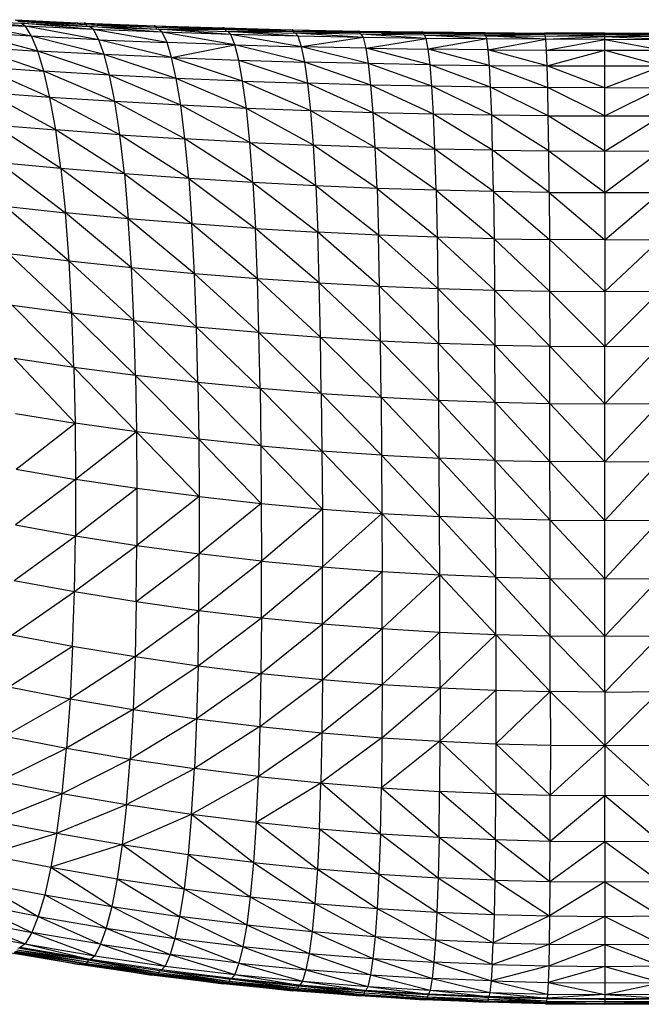
# Model space of a CAD drawing. Units: inches. Extents: x 0 to 204, y 0 to 264.
# Drawn here: x 31 to 36, y 116 to 124 of the extents above; entities that cross this region are included whole.
import ezdxf

# ---------------------------------------------------------------- set-up
doc = ezdxf.new("R2010")
doc.units = ezdxf.units.IN
doc.header["$MEASUREMENT"] = 0
doc.layers.get('0').update_dxf_attribs({"color": 10})

# ---------------------------------------------------------------- blocks, each defined once
blk = doc.blocks.new('CIAO-6U-FR')
for p, q in [((-4.9887, 34.5867), (-4.4826, 34.5589)), ((-4.4468, 34.5363), (-4.9887, 34.5867)), ((-4.4002, 34.4592), (-4.9495, 34.5645)), ((-4.9495, 34.5645), (-4.4468, 34.5363)), ((-4.5255, 34.586), (-3.9967, 34.5613)), ((-4.5157, 34.5839), (-3.9803, 34.5504)), ((-4.5157, 34.5839), (-3.9878, 34.5593)), ((-4.5074, 34.5749), (-3.9753, 34.5358)), ((-4.5074, 34.5749), (-3.9803, 34.5504)), ((-4.4826, 34.5589), (-3.958, 34.5345)), ((-3.9258, 34.5113), (-4.4826, 34.5589)), ((-4.4468, 34.5363), (-4.4826, 34.5589)), ((-3.8844, 34.4332), (-4.4468, 34.5363)), ((-3.9258, 34.5113), (-4.4468, 34.5363)), ((-4.4002, 34.4592), (-4.4468, 34.5363)), ((-3.9967, 34.5613), (-3.4597, 34.5403)), ((-3.9878, 34.5593), (-3.9967, 34.5613)), ((-3.9803, 34.5504), (-3.9878, 34.5593)), ((-3.9878, 34.5593), (-3.4452, 34.5296)), ((-3.9878, 34.5593), (-3.4519, 34.5385)), ((-3.9753, 34.5358), (-3.9803, 34.5504)), ((-3.9803, 34.5504), (-3.4407, 34.5152)), ((-3.9803, 34.5504), (-3.4452, 34.5296)), ((-3.958, 34.5345), (-3.4255, 34.5138)), ((-3.397, 34.4903), (-3.958, 34.5345)), ((-3.9258, 34.5113), (-3.958, 34.5345)), ((-3.4597, 34.5403), (-2.9247, 34.5232)), ((-3.4519, 34.5385), (-3.4597, 34.5403)), ((-3.4452, 34.5296), (-3.4519, 34.5385)), ((-3.4519, 34.5385), (-2.912, 34.5128)), ((-3.4519, 34.5385), (-2.9179, 34.5215)), ((-3.4407, 34.5152), (-3.4452, 34.5296)), ((-3.4452, 34.5296), (-2.912, 34.5128)), ((-2.9247, 34.5232), (-2.9316, 34.5233)), ((-2.9316, 34.522), (-2.9179, 34.5215)), ((-2.9247, 34.5232), (-2.3997, 34.5099)), ((-2.9179, 34.5215), (-2.9247, 34.5232)), ((-2.912, 34.5128), (-2.9179, 34.5215)), ((-2.9179, 34.5215), (-2.389, 34.4997)), ((-2.9179, 34.5215), (-2.394, 34.5083)), ((-4.3538, 34.3465), (-4.8979, 34.4884)), ((-4.4002, 34.4592), (-4.8979, 34.4884)), ((-3.8434, 34.3191), (-4.4002, 34.4592)), ((-3.8844, 34.4332), (-4.4002, 34.4592)), ((-4.3538, 34.3465), (-4.4002, 34.4592)), ((-3.8844, 34.4332), (-3.9258, 34.5113)), ((-3.3609, 34.4112), (-3.9258, 34.5113)), ((-3.397, 34.4903), (-3.9258, 34.5113)), ((-3.4255, 34.5151), (-2.912, 34.5128)), ((-3.4255, 34.5138), (-2.895, 34.4971)), ((-2.8704, 34.4732), (-3.4255, 34.5138)), ((-3.397, 34.4903), (-3.4255, 34.5138)), ((-2.8396, 34.3932), (-3.397, 34.4903)), ((-2.8704, 34.4732), (-3.397, 34.4903)), ((-3.3609, 34.4112), (-3.397, 34.4903)), ((-2.9081, 34.4984), (-2.912, 34.5128)), ((-2.912, 34.5128), (-2.389, 34.4997)), ((-2.895, 34.4984), (-2.389, 34.4997)), ((-2.895, 34.4971), (-2.3746, 34.4842)), ((-2.354, 34.46), (-2.895, 34.4971)), ((-2.8704, 34.4732), (-2.895, 34.4971)), ((-2.8396, 34.3932), (-2.8704, 34.4732)), ((-2.3285, 34.3792), (-2.8704, 34.4732)), ((-2.354, 34.46), (-2.8704, 34.4732)), ((-2.3997, 34.5099), (-1.8903, 34.4998)), ((-2.394, 34.5083), (-2.3997, 34.5099)), ((-2.389, 34.4997), (-2.394, 34.5083)), ((-2.394, 34.5083), (-1.8816, 34.4899)), ((-2.394, 34.5083), (-1.8856, 34.4984)), ((-2.3856, 34.4854), (-2.389, 34.4997)), ((-2.389, 34.4997), (-1.8816, 34.4899)), ((-2.3746, 34.4855), (-1.8816, 34.4899)), ((-1.87, 34.4746), (-2.3746, 34.4842)), ((-1.8533, 34.4503), (-2.3746, 34.4842)), ((-2.354, 34.46), (-2.3746, 34.4842)), ((-1.8533, 34.4503), (-2.354, 34.46)), ((-2.3285, 34.3792), (-2.354, 34.46)), ((-1.8533, 34.4503), (-2.3285, 34.3792)), ((-1.8903, 34.4998), (-1.3986, 34.4926)), ((-1.8856, 34.4984), (-1.8903, 34.4998)), ((-1.8816, 34.4899), (-1.8856, 34.4984)), ((-1.8856, 34.4984), (-1.3921, 34.4829)), ((-1.8856, 34.4984), (-1.3951, 34.4913)), ((-1.8788, 34.4757), (-1.8816, 34.4899)), ((-1.8816, 34.4899), (-1.3921, 34.4829)), ((-1.87, 34.4758), (-1.3921, 34.4829)), ((-1.3833, 34.4678), (-1.87, 34.4746)), ((-1.3707, 34.4434), (-1.87, 34.4746)), ((-1.8533, 34.4503), (-1.87, 34.4746)), ((-1.8331, 34.3688), (-1.8533, 34.4503)), ((-1.3707, 34.4434), (-1.8533, 34.4503)), ((-1.3986, 34.4926), (-0.9238, 34.4875)), ((-1.3951, 34.4913), (-1.3986, 34.4926)), ((-1.3921, 34.4829), (-1.3951, 34.4913)), ((-1.3951, 34.4913), (-0.9194, 34.4781)), ((-1.3951, 34.4913), (-0.9215, 34.4864)), ((-1.3899, 34.4688), (-1.3921, 34.4829)), ((-1.3921, 34.4829), (-0.9194, 34.4781)), ((-1.3833, 34.4689), (-0.9194, 34.4781)), ((-1.3833, 34.4678), (-0.9135, 34.4632)), ((-0.905, 34.4389), (-1.3833, 34.4678)), ((-1.3707, 34.4434), (-1.3833, 34.4678)), ((-0.9238, 34.4875), (-0.4619, 34.4843)), ((-0.9215, 34.4864), (-0.9238, 34.4875)), ((-0.9194, 34.4781), (-0.9215, 34.4864)), ((-0.9215, 34.4864), (-0.4597, 34.4751)), ((-0.9215, 34.4864), (-0.4607, 34.4832)), ((-0.918, 34.4641), (-0.9194, 34.4781)), ((-0.9194, 34.4781), (-0.4597, 34.4751)), ((-0.9135, 34.4642), (-0.4597, 34.4751)), ((-0.9135, 34.4632), (-0.4567, 34.4603)), ((-0.4524, 34.4361), (-0.9135, 34.4632)), ((-0.905, 34.4389), (-0.9135, 34.4632)), ((0, 34.4827), (-0.4619, 34.4843)), ((-0.4607, 34.4832), (-0.4619, 34.4843)), ((0, 34.4736), (-0.4607, 34.4832)), ((-0.4597, 34.4751), (-0.4607, 34.4832)), ((-0.4607, 34.4832), (0, 34.4817)), ((-0.459, 34.4611), (-0.4597, 34.4751)), ((0, 34.4736), (-0.4597, 34.4751)), ((-0.4567, 34.4612), (0, 34.4736)), ((0, 34.459), (-0.4567, 34.4603)), ((-0.4524, 34.4361), (-0.4567, 34.4603)), ((-0.4524, 34.4361), (0, 34.459)), ((0, 34.4827), (0.4619, 34.4843)), ((0, 34.4736), (0.4607, 34.4832)), ((0, 34.4817), (0.4607, 34.4832)), ((0, 34.4817), (0, 34.4827)), ((0, 34.4736), (0, 34.4817)), ((0, 34.4736), (0.4597, 34.4751)), ((0, 34.4597), (0, 34.4736)), ((0, 34.4736), (0.4567, 34.4612)), ((0, 34.459), (0.4567, 34.4603)), ((0, 34.435), (0, 34.459)), ((0, 34.459), (0.4524, 34.4361)), ((-4.8464, 34.3773), (-4.3068, 34.1921)), ((-4.8464, 34.3773), (-4.3538, 34.3465)), ((-3.3256, 34.2955), (-3.8844, 34.4332)), ((-3.8434, 34.3191), (-3.8844, 34.4332)), ((-3.8844, 34.4332), (-3.3609, 34.4112)), ((-3.3256, 34.2955), (-3.3609, 34.4112)), ((-2.8396, 34.3932), (-3.3609, 34.4112)), ((-3.3256, 34.2955), (-2.8396, 34.3932)), ((-2.8099, 34.2762), (-2.8396, 34.3932)), ((-2.3042, 34.2609), (-2.8396, 34.3932)), ((-2.8396, 34.3932), (-2.3285, 34.3792)), ((-1.8139, 34.2494), (-2.3285, 34.3792)), ((-1.8331, 34.3688), (-2.3285, 34.3792)), ((-2.3042, 34.2609), (-2.3285, 34.3792)), ((-1.8331, 34.3688), (-1.3707, 34.4434)), ((-0.905, 34.4389), (-1.3707, 34.4434)), ((-1.3555, 34.3614), (-1.3707, 34.4434)), ((-0.905, 34.4389), (-1.3555, 34.3614)), ((-0.8949, 34.3566), (-0.905, 34.4389)), ((-0.4524, 34.4361), (-0.905, 34.4389)), ((-0.8949, 34.3566), (-0.4524, 34.4361)), ((-0.4473, 34.3538), (-0.4524, 34.4361)), ((0, 34.435), (-0.4524, 34.4361)), ((-0.4473, 34.3538), (0, 34.435)), ((0, 34.435), (0.4524, 34.4361)), ((0, 34.3527), (0, 34.435)), ((0, 34.435), (0.4473, 34.3538)), ((-3.8023, 34.1624), (-4.3538, 34.3465)), ((-3.8434, 34.3191), (-4.3538, 34.3465)), ((-4.3068, 34.1921), (-4.3538, 34.3465)), ((-3.2904, 34.1368), (-3.8434, 34.3191)), ((-3.3256, 34.2955), (-3.8434, 34.3191)), ((-3.8023, 34.1624), (-3.8434, 34.3191)), ((-2.7805, 34.1155), (-3.3256, 34.2955)), ((-3.2904, 34.1368), (-3.3256, 34.2955)), ((-3.3256, 34.2955), (-2.8099, 34.2762)), ((-1.3413, 34.2412), (-1.8331, 34.3688)), ((-1.8139, 34.2494), (-1.8331, 34.3688)), ((-1.8331, 34.3688), (-1.3555, 34.3614)), ((-1.3413, 34.2412), (-1.3555, 34.3614)), ((-0.8855, 34.2357), (-1.3555, 34.3614)), ((-0.8949, 34.3566), (-1.3555, 34.3614)), ((-0.8855, 34.2357), (-0.8949, 34.3566)), ((-0.4425, 34.2326), (-0.8949, 34.3566)), ((-0.8949, 34.3566), (-0.4473, 34.3538)), ((-0.4425, 34.2326), (-0.4473, 34.3538)), ((-0.4473, 34.3538), (0, 34.3527)), ((-0.4425, 34.2326), (0, 34.3527)), ((0, 34.3527), (0.4473, 34.3538)), ((0, 34.2316), (0, 34.3527)), ((0, 34.3527), (0.4425, 34.2326)), ((-4.2602, 33.9908), (-4.794, 34.2252)), ((-4.794, 34.2252), (-4.3068, 34.1921)), ((-2.7805, 34.1155), (-2.8099, 34.2762)), ((-2.8099, 34.2762), (-2.2804, 34.0985)), ((-2.8099, 34.2762), (-2.3042, 34.2609)), ((-1.7954, 34.0855), (-2.3042, 34.2609)), ((-1.8139, 34.2494), (-2.3042, 34.2609)), ((-2.2804, 34.0985), (-2.3042, 34.2609)), ((-1.3278, 34.076), (-1.8139, 34.2494)), ((-1.3413, 34.2412), (-1.8139, 34.2494)), ((-1.7954, 34.0855), (-1.8139, 34.2494)), ((-0.8766, 34.0698), (-1.3413, 34.2412)), ((-1.3278, 34.076), (-1.3413, 34.2412)), ((-1.3413, 34.2412), (-0.8855, 34.2357)), ((-0.8766, 34.0698), (-0.8855, 34.2357)), ((-0.8855, 34.2357), (-0.438, 34.0662)), ((-0.8855, 34.2357), (-0.4425, 34.2326)), ((0, 34.0651), (-0.4425, 34.2326)), ((-0.438, 34.0662), (-0.4425, 34.2326)), ((-0.4425, 34.2326), (0, 34.2316)), ((0, 34.0651), (0.4425, 34.2326)), ((0, 34.2316), (0.4425, 34.2326)), ((0, 34.0651), (0, 34.2316)), ((-3.7617, 33.9582), (-4.3068, 34.1921)), ((-4.2602, 33.9908), (-4.3068, 34.1921)), ((-3.8023, 34.1624), (-4.3068, 34.1921)), ((-3.2559, 33.9299), (-3.8023, 34.1624)), ((-3.7617, 33.9582), (-3.8023, 34.1624)), ((-3.2904, 34.1368), (-3.8023, 34.1624)), ((-2.752, 33.906), (-3.2904, 34.1368)), ((-3.2559, 33.9299), (-3.2904, 34.1368)), ((-2.7805, 34.1155), (-3.2904, 34.1368)), ((-2.2577, 33.8867), (-2.7805, 34.1155)), ((-2.752, 33.906), (-2.7805, 34.1155)), ((-2.7805, 34.1155), (-2.2804, 34.0985)), ((-1.778, 33.8718), (-2.2804, 34.0985)), ((-2.2577, 33.8867), (-2.2804, 34.0985)), ((-1.7954, 34.0855), (-2.2804, 34.0985)), ((-1.3152, 33.8609), (-1.7954, 34.0855)), ((-1.778, 33.8718), (-1.7954, 34.0855)), ((-1.3278, 34.076), (-1.7954, 34.0855)), ((-0.8684, 33.8535), (-1.3278, 34.076)), ((-1.3152, 33.8609), (-1.3278, 34.076)), ((-0.8766, 34.0698), (-1.3278, 34.076)), ((-0.434, 33.8493), (-0.8766, 34.0698)), ((-0.8684, 33.8535), (-0.8766, 34.0698)), ((-0.8766, 34.0698), (-0.438, 34.0662)), ((-4.2157, 33.7409), (-4.7419, 34.027)), ((-4.2602, 33.9908), (-4.7419, 34.027)), ((-0.434, 33.8493), (-0.438, 34.0662)), ((0, 33.8481), (-0.438, 34.0662)), ((0, 34.0651), (-0.438, 34.0662)), ((0, 33.8481), (0.438, 34.0662)), ((0, 34.0651), (0.438, 34.0662)), ((0, 33.8481), (0, 34.0651)), ((-3.7231, 33.7046), (-4.2602, 33.9908)), ((-3.7617, 33.9582), (-4.2602, 33.9908)), ((-4.2157, 33.7409), (-4.2602, 33.9908)), ((-3.7231, 33.7046), (-3.7617, 33.9582)), ((-3.2235, 33.6728), (-3.7617, 33.9582)), ((-3.2559, 33.9299), (-3.7617, 33.9582)), ((-2.7256, 33.6458), (-3.2559, 33.9299)), ((-2.752, 33.906), (-3.2559, 33.9299)), ((-3.2235, 33.6728), (-3.2559, 33.9299)), ((-2.7256, 33.6458), (-2.752, 33.906)), ((-2.2368, 33.6239), (-2.752, 33.906)), ((-2.2577, 33.8867), (-2.752, 33.906)), ((-1.7622, 33.6066), (-2.2577, 33.8867)), ((-1.778, 33.8718), (-2.2577, 33.8867)), ((-2.2368, 33.6239), (-2.2577, 33.8867)), ((-1.7622, 33.6066), (-1.778, 33.8718)), ((-1.3039, 33.5939), (-1.778, 33.8718)), ((-1.3152, 33.8609), (-1.778, 33.8718)), ((-0.8612, 33.5853), (-1.3152, 33.8609)), ((-0.8684, 33.8535), (-1.3152, 33.8609)), ((-1.3039, 33.5939), (-1.3152, 33.8609)), ((-0.8612, 33.5853), (-0.8684, 33.8535)), ((-0.4305, 33.5803), (-0.8684, 33.8535)), ((-0.434, 33.8493), (-0.8684, 33.8535)), ((-0.4305, 33.5803), (-0.434, 33.8493)), ((0, 33.5789), (-0.434, 33.8493)), ((-0.434, 33.8493), (0, 33.8481)), ((0, 33.5789), (0.434, 33.8493)), ((0, 33.8481), (0.434, 33.8493)), ((0, 33.5789), (0, 33.8481)), ((-4.1753, 33.4441), (-4.6919, 33.7811)), ((-4.6919, 33.7811), (-4.2157, 33.7409)), ((-3.6884, 33.4033), (-4.2157, 33.7409)), ((-3.7231, 33.7046), (-4.2157, 33.7409)), ((-4.1753, 33.4441), (-4.2157, 33.7409)), ((-3.1945, 33.3675), (-3.7231, 33.7046)), ((-3.6884, 33.4033), (-3.7231, 33.7046)), ((-3.7231, 33.7046), (-3.2235, 33.6728)), ((-2.7022, 33.337), (-3.2235, 33.6728)), ((-2.7256, 33.6458), (-3.2235, 33.6728)), ((-3.1945, 33.3675), (-3.2235, 33.6728)), ((-2.2186, 33.312), (-2.7256, 33.6458)), ((-2.7022, 33.337), (-2.7256, 33.6458)), ((-2.7256, 33.6458), (-2.2368, 33.6239)), ((-1.7486, 33.2923), (-2.2368, 33.6239)), ((-1.7622, 33.6066), (-2.2368, 33.6239)), ((-2.2186, 33.312), (-2.2368, 33.6239)), ((-1.2944, 33.2776), (-1.7622, 33.6066)), ((-1.7486, 33.2923), (-1.7622, 33.6066)), ((-1.7622, 33.6066), (-1.3039, 33.5939)), ((-0.8553, 33.2675), (-1.3039, 33.5939)), ((-0.8612, 33.5853), (-1.3039, 33.5939)), ((-1.2944, 33.2776), (-1.3039, 33.5939)), ((-0.4278, 33.2618), (-0.8612, 33.5853)), ((-0.8553, 33.2675), (-0.8612, 33.5853)), ((-0.8612, 33.5853), (-0.4305, 33.5803)), ((-0.4278, 33.2618), (-0.4305, 33.5803)), ((-0.4305, 33.5803), (0, 33.2601)), ((-0.4305, 33.5803), (0, 33.5789)), ((0, 33.2601), (0.4305, 33.5803)), ((0, 33.5789), (0.4305, 33.5803)), ((0, 33.2601), (0, 33.5789)), ((-4.1753, 33.4441), (-4.6462, 33.4891)), ((-4.6462, 33.4891), (-4.1404, 33.1056)), ((-3.6884, 33.4033), (-4.1753, 33.4441)), ((-3.6586, 33.0598), (-4.1753, 33.4441)), ((-4.1753, 33.4441), (-4.1404, 33.1056)), ((-3.1945, 33.3675), (-3.6884, 33.4033)), ((-3.6884, 33.4033), (-3.1699, 33.0196)), ((-3.6884, 33.4033), (-3.6586, 33.0598)), ((-2.7022, 33.337), (-3.1945, 33.3675)), ((-3.1945, 33.3675), (-2.6827, 32.9852)), ((-3.1945, 33.3675), (-3.1699, 33.0196)), ((-2.2186, 33.312), (-2.7022, 33.337)), ((-2.7022, 33.337), (-2.6827, 32.9852)), ((-2.7022, 33.337), (-2.2037, 32.957)), ((-1.7486, 33.2923), (-2.2186, 33.312)), ((-1.7377, 32.9347), (-2.2186, 33.312)), ((-2.2186, 33.312), (-2.2037, 32.957)), ((-1.2944, 33.2776), (-1.7486, 33.2923)), ((-1.7486, 33.2923), (-1.2869, 32.918)), ((-1.7486, 33.2923), (-1.7377, 32.9347)), ((-0.8553, 33.2675), (-1.2944, 33.2776)), ((-1.2944, 33.2776), (-0.8507, 32.9065)), ((-1.2944, 33.2776), (-1.2869, 32.918)), ((-0.4278, 33.2618), (-0.8553, 33.2675)), ((-0.8553, 33.2675), (-0.8507, 32.9065)), ((-0.8553, 33.2675), (-0.4257, 32.8999)), ((-0.4278, 33.2618), (0, 33.2601)), ((-0.4278, 33.2618), (0, 32.8979)), ((-0.4278, 33.2618), (-0.4257, 32.8999)), ((0, 33.2601), (0.4278, 33.2618)), ((0, 32.8979), (0.4278, 33.2618)), ((0, 33.2601), (0, 32.8979)), ((-4.1121, 32.7329), (-4.6067, 33.156)), ((-4.6067, 33.156), (-4.1404, 33.1056)), ((-3.6345, 32.6819), (-4.1404, 33.1056)), ((-4.1121, 32.7329), (-4.1404, 33.1056)), ((-3.6586, 33.0598), (-4.1404, 33.1056)), ((-3.1502, 32.637), (-3.6586, 33.0598)), ((-3.6345, 32.6819), (-3.6586, 33.0598)), ((-3.1699, 33.0196), (-3.6586, 33.0598)), ((-2.6671, 32.5987), (-3.1699, 33.0196)), ((-3.1502, 32.637), (-3.1699, 33.0196)), ((-2.6827, 32.9852), (-3.1699, 33.0196)), ((-2.1919, 32.5671), (-2.6827, 32.9852)), ((-2.6671, 32.5987), (-2.6827, 32.9852)), ((-2.6827, 32.9852), (-2.2037, 32.957)), ((-2.1919, 32.5671), (-2.2037, 32.957)), ((-1.7292, 32.5422), (-2.2037, 32.957)), ((-1.7377, 32.9347), (-2.2037, 32.957)), ((-1.7292, 32.5422), (-1.7377, 32.9347)), ((-1.2869, 32.918), (-1.7377, 32.9347)), ((-1.7377, 32.9347), (-1.2812, 32.5235)), ((-0.8507, 32.9065), (-1.2869, 32.918)), ((-1.2869, 32.918), (-1.2812, 32.5235)), ((-1.2869, 32.918), (-0.8473, 32.5107)), ((-0.8507, 32.9065), (-0.8473, 32.5107)), ((-0.8507, 32.9065), (-0.4257, 32.8999)), ((-0.8507, 32.9065), (-0.4243, 32.5033)), ((0, 32.8979), (-0.4257, 32.8999)), ((-0.4257, 32.8999), (-0.4243, 32.5033)), ((-0.4257, 32.8999), (0, 32.5011)), ((0, 32.8979), (0.4257, 32.8999)), ((0, 32.5011), (0.4257, 32.8999)), ((0, 32.8979), (0, 32.5011)), ((-4.0906, 32.3346), (-4.5745, 32.7892)), ((-4.1121, 32.7329), (-4.5745, 32.7892)), ((-3.6163, 32.2782), (-4.1121, 32.7329)), ((-3.6345, 32.6819), (-4.1121, 32.7329)), ((-4.0906, 32.3346), (-4.1121, 32.7329)), ((-3.6163, 32.2782), (-3.6345, 32.6819)), ((-3.1353, 32.2286), (-3.6345, 32.6819)), ((-3.1502, 32.637), (-3.6345, 32.6819)), ((-2.6554, 32.1864), (-3.1502, 32.637)), ((-2.6671, 32.5987), (-3.1502, 32.637)), ((-3.1353, 32.2286), (-3.1502, 32.637)), ((-2.6554, 32.1864), (-2.6671, 32.5987)), ((-2.1831, 32.1516), (-2.6671, 32.5987)), ((-2.1919, 32.5671), (-2.6671, 32.5987)), ((-2.1831, 32.1516), (-2.1919, 32.5671)), ((-1.7229, 32.1242), (-2.1919, 32.5671)), ((-2.1919, 32.5671), (-1.7292, 32.5422)), ((-1.7229, 32.1242), (-1.7292, 32.5422)), ((-1.7292, 32.5422), (-1.2812, 32.5235)), ((-1.7292, 32.5422), (-1.277, 32.1037)), ((-1.2812, 32.5235), (-0.8473, 32.5107)), ((-1.2812, 32.5235), (-0.8448, 32.0896)), ((-1.2812, 32.5235), (-1.277, 32.1037)), ((-0.8473, 32.5107), (-0.4243, 32.5033)), ((-0.8473, 32.5107), (-0.8448, 32.0896)), ((-0.8473, 32.5107), (-0.4233, 32.0815)), ((-0.4243, 32.5033), (0, 32.5011)), ((-0.4243, 32.5033), (-0.4233, 32.0815)), ((-0.4243, 32.5033), (0, 32.0791)), ((0, 32.5011), (0.4243, 32.5033)), ((0, 32.0791), (0.4243, 32.5033)), ((0, 32.5011), (0, 32.0791)), ((-4.0756, 31.9186), (-4.5501, 32.3969)), ((-4.5501, 32.3969), (-4.0906, 32.3346)), ((-3.6034, 31.857), (-4.0906, 32.3346)), ((-3.6163, 32.2782), (-4.0906, 32.3346)), ((-4.0756, 31.9186), (-4.0906, 32.3346)), ((-3.1247, 31.8029), (-3.6163, 32.2782)), ((-3.6034, 31.857), (-3.6163, 32.2782)), ((-3.6163, 32.2782), (-3.1353, 32.2286)), ((-2.6469, 31.757), (-3.1353, 32.2286)), ((-2.6554, 32.1864), (-3.1353, 32.2286)), ((-3.1247, 31.8029), (-3.1353, 32.2286)), ((-2.1766, 31.7193), (-2.6554, 32.1864)), ((-2.6469, 31.757), (-2.6554, 32.1864)), ((-2.6554, 32.1864), (-2.1831, 32.1516)), ((-2.1766, 31.7193), (-2.1831, 32.1516)), ((-2.1831, 32.1516), (-1.7182, 31.6896)), ((-2.1831, 32.1516), (-1.7229, 32.1242)), ((-1.7182, 31.6896), (-1.7229, 32.1242)), ((-1.7229, 32.1242), (-1.2738, 31.6674)), ((-1.7229, 32.1242), (-1.277, 32.1037)), ((-1.2738, 31.6674), (-1.277, 32.1037)), ((-0.8429, 31.6522), (-1.277, 32.1037)), ((-0.8448, 32.0896), (-1.277, 32.1037)), ((-0.8429, 31.6522), (-0.8448, 32.0896)), ((-0.4224, 31.6434), (-0.8448, 32.0896)), ((-0.8448, 32.0896), (-0.4233, 32.0815)), ((-0.4224, 31.6434), (-0.4233, 32.0815)), ((0, 31.6408), (-0.4233, 32.0815)), ((-0.4233, 32.0815), (0, 32.0791)), ((0, 31.6408), (0.4233, 32.0815)), ((0, 32.0791), (0.4233, 32.0815)), ((0, 31.6408), (0, 32.0791)), ((-4.0756, 31.9186), (-4.5332, 31.9868)), ((-4.5332, 31.9868), (-4.0665, 31.492)), ((-3.6034, 31.857), (-4.0756, 31.9186)), ((-3.5953, 31.4255), (-4.0756, 31.9186)), ((-4.0756, 31.9186), (-4.0665, 31.492)), ((-3.1247, 31.8029), (-3.6034, 31.857)), ((-3.6034, 31.857), (-3.1177, 31.3673)), ((-3.6034, 31.857), (-3.5953, 31.4255)), ((-2.6469, 31.757), (-3.1247, 31.8029)), ((-3.1247, 31.8029), (-2.6411, 31.3179)), ((-3.1247, 31.8029), (-3.1177, 31.3673)), ((-2.1766, 31.7193), (-2.6469, 31.757)), ((-2.6469, 31.757), (-2.6411, 31.3179)), ((-2.6469, 31.757), (-2.172, 31.2775)), ((-2.1766, 31.7193), (-1.7182, 31.6896)), ((-2.1766, 31.7193), (-1.7146, 31.2458)), ((-2.1766, 31.7193), (-2.172, 31.2775)), ((-1.7182, 31.6896), (-1.7146, 31.2458)), ((-1.7182, 31.6896), (-1.2712, 31.2221)), ((-1.7182, 31.6896), (-1.2738, 31.6674)), ((-0.8412, 31.206), (-1.2738, 31.6674)), ((-1.2712, 31.2221), (-1.2738, 31.6674)), ((-1.2738, 31.6674), (-0.8429, 31.6522)), ((-0.8412, 31.206), (-0.8429, 31.6522)), ((-0.8429, 31.6522), (-0.4216, 31.1967)), ((-0.8429, 31.6522), (-0.4224, 31.6434)), ((0, 31.1939), (-0.4224, 31.6434)), ((-0.4216, 31.1967), (-0.4224, 31.6434)), ((-0.4224, 31.6434), (0, 31.6408)), ((0, 31.1939), (0.4224, 31.6434)), ((0, 31.6408), (0.4224, 31.6434)), ((0, 31.1939), (0, 31.6408)), ((-4.5235, 31.5658), (-4.0665, 31.492)), ((-4.5203, 31.1391), (-4.0665, 31.492)), ((-3.5953, 31.4255), (-4.0665, 31.492)), ((-4.0665, 31.492), (-4.063, 31.0603)), ((-3.5953, 31.4255), (-4.063, 31.0603)), ((-3.1177, 31.3673), (-3.5953, 31.4255)), ((-3.5953, 31.4255), (-3.114, 30.9275)), ((-3.5953, 31.4255), (-3.5916, 30.9894)), ((-2.6411, 31.3179), (-3.1177, 31.3673)), ((-3.1177, 31.3673), (-3.114, 30.9275)), ((-3.1177, 31.3673), (-2.6376, 30.8751)), ((-2.6411, 31.3179), (-2.6376, 30.8751)), ((-2.6411, 31.3179), (-2.172, 31.2775)), ((-2.6411, 31.3179), (-2.1687, 30.8323)), ((-1.7146, 31.2458), (-2.172, 31.2775)), ((-2.172, 31.2775), (-2.1687, 30.8323)), ((-2.172, 31.2775), (-1.7118, 30.7989)), ((-1.7146, 31.2458), (-1.7118, 30.7989)), ((-1.7146, 31.2458), (-1.269, 30.774)), ((-1.7146, 31.2458), (-1.2712, 31.2221)), ((-0.8396, 30.757), (-1.2712, 31.2221)), ((-1.269, 30.774), (-1.2712, 31.2221)), ((-0.8412, 31.206), (-1.2712, 31.2221)), ((-0.4208, 30.7473), (-0.8412, 31.206)), ((-0.8396, 30.757), (-0.8412, 31.206)), ((-0.8412, 31.206), (-0.4216, 31.1967)), ((-4.5203, 31.1391), (-4.063, 31.0603)), ((-0.4208, 30.7473), (-0.4216, 31.1967)), ((0, 30.7444), (-0.4216, 31.1967)), ((0, 31.1939), (-0.4216, 31.1967)), ((0, 30.7444), (0.4216, 31.1967)), ((0, 31.1939), (0.4216, 31.1967)), ((0, 30.7444), (0, 31.1939)), ((-4.063, 31.0603), (-4.5236, 30.7107)), ((-4.063, 31.0603), (-4.0648, 30.6282)), ((-3.5916, 30.9894), (-4.063, 31.0603)), ((-3.5916, 30.9894), (-4.0648, 30.6282)), ((-3.5916, 30.9894), (-3.5921, 30.5534)), ((-3.114, 30.9275), (-3.5916, 30.9894)), ((-3.114, 30.9275), (-3.5921, 30.5534)), ((-3.114, 30.9275), (-2.6376, 30.8751)), ((-3.114, 30.9275), (-3.1133, 30.4882)), ((-2.6376, 30.8751), (-3.1133, 30.4882)), ((-2.6376, 30.8751), (-2.1687, 30.8323)), ((-2.6376, 30.8751), (-2.6361, 30.4333)), ((-2.1687, 30.8323), (-2.6361, 30.4333)), ((-2.1687, 30.8323), (-1.7118, 30.7989)), ((-2.1687, 30.8323), (-2.1668, 30.3886)), ((-1.7118, 30.7989), (-2.1668, 30.3886)), ((-1.7118, 30.7989), (-1.7097, 30.3537)), ((-1.7118, 30.7989), (-1.267, 30.3278)), ((-1.7118, 30.7989), (-1.269, 30.774)), ((-0.8381, 30.3103), (-1.269, 30.774)), ((-0.8396, 30.757), (-1.269, 30.774)), ((-1.267, 30.3278), (-1.269, 30.774)), ((-0.8381, 30.3103), (-0.8396, 30.757)), ((-0.4199, 30.3002), (-0.8396, 30.757)), ((-0.4208, 30.7473), (-0.8396, 30.757)), ((-0.4199, 30.3002), (-0.4208, 30.7473)), ((0, 30.2972), (-0.4208, 30.7473)), ((-0.4208, 30.7473), (0, 30.7444)), ((0, 30.2972), (0.4208, 30.7473)), ((0, 30.7444), (0.4208, 30.7473)), ((0, 30.2972), (0, 30.7444)), ((-4.5236, 30.7107), (-4.0648, 30.6282)), ((-4.5334, 30.2854), (-4.0648, 30.6282)), ((-4.0721, 30.1999), (-4.0648, 30.6282)), ((-4.0648, 30.6282), (-3.5921, 30.5534)), ((-4.0721, 30.1999), (-3.5921, 30.5534)), ((-3.5969, 30.1221), (-3.5921, 30.5534)), ((-3.5921, 30.5534), (-3.1133, 30.4882)), ((-3.5969, 30.1221), (-3.1133, 30.4882)), ((-3.116, 30.0541), (-3.1133, 30.4882)), ((-2.6361, 30.4333), (-3.1133, 30.4882)), ((-3.116, 30.0541), (-2.6361, 30.4333)), ((-2.637, 29.997), (-2.6361, 30.4333)), ((-2.637, 29.997), (-2.1668, 30.3886)), ((-2.6361, 30.4333), (-2.1668, 30.3886)), ((-2.1664, 29.9508), (-2.1668, 30.3886)), ((-2.1668, 30.3886), (-1.7097, 30.3537)), ((-2.1664, 29.9508), (-1.7097, 30.3537)), ((-1.7086, 29.9148), (-1.7097, 30.3537)), ((-1.7097, 30.3537), (-1.267, 30.3278)), ((-1.7086, 29.9148), (-1.267, 30.3278)), ((-1.2656, 29.8883), (-1.267, 30.3278)), ((-0.8368, 29.8703), (-1.267, 30.3278)), ((-0.8381, 30.3103), (-1.267, 30.3278)), ((-0.8368, 29.8703), (-0.8381, 30.3103)), ((-0.4191, 29.86), (-0.8381, 30.3103)), ((-0.8381, 30.3103), (-0.4199, 30.3002)), ((-0.4191, 29.86), (-0.4199, 30.3002)), ((0, 29.8569), (-0.4199, 30.3002)), ((-0.4199, 30.3002), (0, 30.2972)), ((0, 29.8569), (0.4199, 30.3002)), ((0, 30.2972), (0.4199, 30.3002)), ((0, 29.8569), (0, 30.2972)), ((-4.5334, 30.2854), (-4.0721, 30.1999)), ((-4.5502, 29.8686), (-4.0721, 30.1999)), ((-4.0854, 29.7806), (-4.0721, 30.1999)), ((-4.0721, 30.1999), (-3.5969, 30.1221)), ((-3.5969, 30.1221), (-3.6067, 29.7007)), ((-3.5969, 30.1221), (-3.116, 30.0541)), ((-3.6067, 29.7007), (-3.116, 30.0541)), ((-3.1226, 29.6304), (-3.116, 30.0541)), ((-3.1226, 29.6304), (-2.637, 29.997)), ((-3.116, 30.0541), (-2.637, 29.997)), ((-2.637, 29.997), (-2.6408, 29.5716)), ((-2.637, 29.997), (-2.1664, 29.9508)), ((-2.6408, 29.5716), (-2.1664, 29.9508)), ((-2.168, 29.5241), (-2.1664, 29.9508)), ((-2.168, 29.5241), (-1.7086, 29.9148)), ((-2.1664, 29.9508), (-1.7086, 29.9148)), ((-1.7086, 29.9148), (-1.7088, 29.4874)), ((-1.7086, 29.9148), (-1.2656, 29.8883)), ((-4.5502, 29.8686), (-4.0854, 29.7806)), ((-1.7088, 29.4874), (-1.2656, 29.8883)), ((-1.265, 29.4604), (-1.2656, 29.8883)), ((-1.2656, 29.8883), (-0.8368, 29.8703)), ((-1.265, 29.4604), (-0.8368, 29.8703)), ((-0.8368, 29.8703), (-0.836, 29.4422)), ((-0.8368, 29.8703), (-0.4185, 29.4318)), ((-0.8368, 29.8703), (-0.4191, 29.86)), ((0, 29.4286), (-0.4191, 29.86)), ((-0.4185, 29.4318), (-0.4191, 29.86)), ((-0.4191, 29.86), (0, 29.8569)), ((0, 29.4286), (0.4191, 29.86)), ((0, 29.8569), (0.4191, 29.86)), ((0, 29.4286), (0, 29.8569)), ((-4.5745, 29.4673), (-4.0854, 29.7806)), ((-4.0854, 29.7806), (-4.1052, 29.3774)), ((-4.0854, 29.7806), (-3.6067, 29.7007)), ((-3.6067, 29.7007), (-4.1052, 29.3774)), ((-3.6067, 29.7007), (-3.6221, 29.2956)), ((-3.6067, 29.7007), (-3.1226, 29.6304)), ((-3.6221, 29.2956), (-3.1226, 29.6304)), ((-3.1226, 29.6304), (-3.1337, 29.2236)), ((-3.1226, 29.6304), (-2.6408, 29.5716)), ((-2.6408, 29.5716), (-3.1337, 29.2236)), ((-2.6408, 29.5716), (-2.6482, 29.1634)), ((-2.6408, 29.5716), (-2.168, 29.5241)), ((-4.5745, 29.4673), (-4.1052, 29.3774)), ((-2.6482, 29.1634), (-2.168, 29.5241)), ((-2.168, 29.5241), (-2.1724, 29.115)), ((-1.7088, 29.4874), (-2.1724, 29.115)), ((-2.168, 29.5241), (-1.7088, 29.4874)), ((-1.7088, 29.4874), (-1.7109, 29.0777)), ((-1.7109, 29.0777), (-1.265, 29.4604)), ((-1.7088, 29.4874), (-1.265, 29.4604)), ((-1.265, 29.4604), (-1.2658, 29.0504)), ((-1.265, 29.4604), (-0.836, 29.4422)), ((-0.836, 29.4422), (-1.2658, 29.0504)), ((-0.836, 29.4422), (-0.8361, 29.0321)), ((-0.8361, 29.0321), (-0.4185, 29.4318)), ((-0.836, 29.4422), (-0.4185, 29.4318)), ((0, 29.4286), (-0.4185, 29.4318)), ((-0.4185, 29.4318), (-0.4183, 29.0216)), ((-0.4185, 29.4318), (0, 29.0185)), ((0, 29.4286), (0.4185, 29.4318)), ((0, 29.0185), (0.4185, 29.4318)), ((0, 29.4286), (0, 29.0185)), ((-4.1052, 29.3774), (-4.6067, 29.0895)), ((-4.1052, 29.3774), (-4.1322, 28.998)), ((-4.1052, 29.3774), (-3.6221, 29.2956)), ((-3.6221, 29.2956), (-4.1322, 28.998)), ((-3.6221, 29.2956), (-3.6436, 28.9147)), ((-3.6221, 29.2956), (-3.1337, 29.2236)), ((-3.1337, 29.2236), (-3.6436, 28.9147)), ((-3.1337, 29.2236), (-3.15, 28.8412)), ((-2.6482, 29.1634), (-3.15, 28.8412)), ((-3.1337, 29.2236), (-2.6482, 29.1634)), ((-2.6482, 29.1634), (-2.6599, 28.7799)), ((-2.6482, 29.1634), (-2.1724, 29.115)), ((-4.6067, 29.0895), (-4.1322, 28.998)), ((-2.1724, 29.115), (-2.6599, 28.7799)), ((-2.1724, 29.115), (-2.1802, 28.7308)), ((-2.1724, 29.115), (-1.7109, 29.0777)), ((-1.7109, 29.0777), (-2.1802, 28.7308)), ((-1.7109, 29.0777), (-1.7156, 28.6932)), ((-1.2658, 29.0504), (-1.7156, 28.6932)), ((-1.7109, 29.0777), (-1.2658, 29.0504)), ((-1.2658, 29.0504), (-1.2683, 28.6658)), ((-1.2658, 29.0504), (-0.8361, 29.0321)), ((-1.2658, 29.0504), (-0.8372, 28.6474)), ((-0.8361, 29.0321), (-0.8372, 28.6474)), ((-0.8361, 29.0321), (-0.4183, 29.0216)), ((-0.8361, 29.0321), (-0.4187, 28.6369)), ((-0.4183, 29.0216), (-0.4187, 28.6369)), ((0, 29.0185), (-0.4187, 28.6369)), ((-0.4183, 29.0216), (0, 29.0185)), ((0, 29.0185), (0.4183, 29.0216)), ((0, 29.0185), (0, 28.6338)), ((0, 29.0185), (0.4187, 28.6369)), ((-4.6467, 28.7441), (-4.1322, 28.998)), ((-4.1662, 28.6512), (-4.1322, 28.998)), ((-4.1322, 28.998), (-3.6436, 28.9147)), ((-4.1662, 28.6512), (-3.6436, 28.9147)), ((-3.6714, 28.5664), (-3.6436, 28.9147)), ((-3.6436, 28.9147), (-3.15, 28.8412)), ((-3.6714, 28.5664), (-3.15, 28.8412)), ((-3.1718, 28.4917), (-3.15, 28.8412)), ((-2.6599, 28.7799), (-3.15, 28.8412)), ((-4.6467, 28.7441), (-4.1662, 28.6512)), ((-3.1718, 28.4917), (-2.6599, 28.7799)), ((-2.6761, 28.4295), (-2.6599, 28.7799)), ((-2.6761, 28.4295), (-2.1802, 28.7308)), ((-2.6599, 28.7799), (-2.1802, 28.7308)), ((-2.1916, 28.3799), (-2.1802, 28.7308)), ((-1.7233, 28.3419), (-2.1802, 28.7308)), ((-2.1802, 28.7308), (-1.7156, 28.6932)), ((-4.6935, 28.439), (-4.1662, 28.6512)), ((-4.2065, 28.3446), (-4.1662, 28.6512)), ((-4.1662, 28.6512), (-3.6714, 28.5664)), ((-1.7233, 28.3419), (-1.7156, 28.6932)), ((-1.7156, 28.6932), (-1.273, 28.3144)), ((-1.7156, 28.6932), (-1.2683, 28.6658)), ((-1.273, 28.3144), (-1.2683, 28.6658)), ((-0.8398, 28.296), (-1.2683, 28.6658)), ((-0.8372, 28.6474), (-1.2683, 28.6658)), ((-0.8398, 28.296), (-0.8372, 28.6474)), ((-0.4198, 28.2856), (-0.8372, 28.6474)), ((-0.8372, 28.6474), (-0.4187, 28.6369)), ((-0.4198, 28.2856), (-0.4187, 28.6369)), ((-0.4198, 28.2856), (0, 28.6338)), ((-0.4187, 28.6369), (0, 28.6338)), ((0, 28.6338), (0.4187, 28.6369)), ((0, 28.2824), (0, 28.6338)), ((0, 28.6338), (0.4198, 28.2856)), ((-4.2065, 28.3446), (-3.6714, 28.5664)), ((-3.6714, 28.5664), (-3.705, 28.2585)), ((-3.6714, 28.5664), (-3.1718, 28.4917)), ((-3.705, 28.2585), (-3.1718, 28.4917)), ((-3.1718, 28.4917), (-3.1987, 28.1827)), ((-3.1718, 28.4917), (-2.6761, 28.4295)), ((-3.1718, 28.4917), (-2.6969, 28.1197)), ((-4.6935, 28.439), (-4.2065, 28.3446)), ((-2.6761, 28.4295), (-2.6969, 28.1197)), ((-2.6761, 28.4295), (-2.1916, 28.3799)), ((-2.6761, 28.4295), (-2.2069, 28.0697)), ((-4.7456, 28.1797), (-4.2065, 28.3446)), ((-4.2065, 28.3446), (-4.2518, 28.084)), ((-4.2065, 28.3446), (-3.705, 28.2585)), ((-2.1916, 28.3799), (-2.2069, 28.0697)), ((-2.1916, 28.3799), (-1.7233, 28.3419)), ((-2.1916, 28.3799), (-1.734, 28.0315)), ((-1.7233, 28.3419), (-1.734, 28.0315)), ((-1.7233, 28.3419), (-1.273, 28.3144)), ((-1.7233, 28.3419), (-1.2801, 28.0039)), ((-3.705, 28.2585), (-4.2518, 28.084)), ((-3.705, 28.2585), (-3.7432, 27.9966)), ((-3.705, 28.2585), (-3.1987, 28.1827)), ((-3.705, 28.2585), (-3.23, 27.9199)), ((-1.273, 28.3144), (-1.2801, 28.0039)), ((-1.273, 28.3144), (-0.8398, 28.296)), ((-1.273, 28.3144), (-0.844, 27.9855)), ((-0.8398, 28.296), (-0.844, 27.9855)), ((-0.8398, 28.296), (-0.4216, 27.975)), ((-0.8398, 28.296), (-0.4198, 28.2856)), ((-0.4216, 27.975), (-0.4198, 28.2856)), ((-0.4216, 27.975), (0, 28.2824)), ((-0.4198, 28.2856), (0, 28.2824)), ((0, 28.2824), (0.4198, 28.2856)), ((0, 28.2824), (0, 27.9718)), ((0, 28.2824), (0.4216, 27.975)), ((-4.7456, 28.1797), (-4.2518, 28.084)), ((-3.1987, 28.1827), (-3.23, 27.9199)), ((-2.6969, 28.1197), (-3.1987, 28.1827)), ((-3.1987, 28.1827), (-2.7215, 27.8563)), ((-2.6969, 28.1197), (-2.7215, 27.8563)), ((-2.6969, 28.1197), (-2.2069, 28.0697)), ((-2.6969, 28.1197), (-2.2256, 27.8058)), ((-4.2518, 28.084), (-4.3001, 27.8717)), ((-4.2518, 28.084), (-3.7432, 27.9966)), ((-4.2518, 28.084), (-3.7845, 27.7833)), ((-2.2069, 28.0697), (-2.2256, 27.8058)), ((-1.734, 28.0315), (-2.2069, 28.0697)), ((-2.2069, 28.0697), (-1.7475, 27.7675)), ((-1.734, 28.0315), (-1.7475, 27.7675)), ((-1.734, 28.0315), (-1.2801, 28.0039)), ((-1.734, 28.0315), (-1.2892, 27.7397)), ((-4.8007, 27.9687), (-4.3001, 27.8717)), ((-4.8007, 27.9687), (-4.3497, 27.7065)), ((-3.7432, 27.9966), (-3.7845, 27.7833)), ((-3.7432, 27.9966), (-3.23, 27.9199)), ((-3.7432, 27.9966), (-3.2642, 27.7057)), ((-1.2801, 28.0039), (-1.2892, 27.7397)), ((-0.844, 27.9855), (-1.2801, 28.0039)), ((-1.2801, 28.0039), (-0.8495, 27.7212)), ((-0.844, 27.9855), (-0.8495, 27.7212)), ((-0.844, 27.9855), (-0.4216, 27.975)), ((-0.844, 27.9855), (-0.4242, 27.7107)), ((-0.4216, 27.975), (-0.4242, 27.7107)), ((0, 27.9718), (-0.4242, 27.7107)), ((-0.4216, 27.975), (0, 27.9718)), ((0, 27.9718), (0.4216, 27.975)), ((0, 27.9718), (0, 27.7074)), ((0, 27.9718), (0.4242, 27.7107)), ((-3.23, 27.9199), (-3.2642, 27.7057)), ((-3.23, 27.9199), (-2.7215, 27.8563)), ((-3.23, 27.9199), (-2.7489, 27.6416)), ((-4.3497, 27.7065), (-4.8568, 27.8045)), ((-4.8568, 27.8045), (-4.3995, 27.5836)), ((-4.3001, 27.8717), (-4.3497, 27.7065)), ((-4.3001, 27.8717), (-3.7845, 27.7833)), ((-4.3001, 27.8717), (-3.8273, 27.6171)), ((-2.7215, 27.8563), (-2.7489, 27.6416)), ((-2.7215, 27.8563), (-2.2256, 27.8058)), ((-2.7215, 27.8563), (-2.2468, 27.5908)), ((-2.2256, 27.8058), (-2.2468, 27.5908)), ((-2.2256, 27.8058), (-1.7475, 27.7675)), ((-2.2256, 27.8058), (-1.7632, 27.5522)), ((-3.7845, 27.7833), (-3.8273, 27.6171)), ((-3.7845, 27.7833), (-3.2642, 27.7057)), ((-3.7845, 27.7833), (-3.3001, 27.5388)), ((-1.7475, 27.7675), (-1.7632, 27.5522)), ((-1.7475, 27.7675), (-1.2892, 27.7397)), ((-1.7475, 27.7675), (-1.3002, 27.5244)), ((-1.2892, 27.7397), (-1.3002, 27.5244)), ((-1.2892, 27.7397), (-0.8495, 27.7212)), ((-1.2892, 27.7397), (-0.8564, 27.5057)), ((-4.9129, 27.6826), (-4.3995, 27.5836)), ((-4.9129, 27.6826), (-4.4501, 27.497)), ((-4.3497, 27.7065), (-4.3995, 27.5836)), ((-4.3497, 27.7065), (-3.8273, 27.6171)), ((-4.3497, 27.7065), (-3.8706, 27.4934)), ((-3.2642, 27.7057), (-3.3001, 27.5388)), ((-2.7489, 27.6416), (-3.2642, 27.7057)), ((-2.7782, 27.4742), (-3.2642, 27.7057)), ((-0.8495, 27.7212), (-0.8564, 27.5057)), ((-0.4242, 27.7107), (-0.8564, 27.5057)), ((-0.8495, 27.7212), (-0.4242, 27.7107)), ((-0.4242, 27.7107), (-0.4273, 27.4951)), ((0, 27.7074), (-0.4273, 27.4951)), ((-0.4242, 27.7107), (0, 27.7074)), ((0, 27.7074), (0.4242, 27.7107)), ((0, 27.7074), (0, 27.4917)), ((0, 27.7074), (0.4273, 27.4951)), ((-4.9693, 27.5968), (-4.4501, 27.497)), ((-4.3995, 27.5836), (-4.4501, 27.497)), ((-3.8706, 27.4934), (-4.3995, 27.5836)), ((-4.3995, 27.5836), (-3.915, 27.406)), ((-3.8273, 27.6171), (-3.8706, 27.4934)), ((-3.8273, 27.6171), (-3.3001, 27.5388)), ((-3.8273, 27.6171), (-3.3369, 27.4145)), ((-2.7489, 27.6416), (-2.7782, 27.4742)), ((-2.7489, 27.6416), (-2.2468, 27.5908)), ((-2.7489, 27.6416), (-2.2699, 27.4231)), ((-2.2468, 27.5908), (-2.2699, 27.4231)), ((-2.2468, 27.5908), (-1.7632, 27.5522)), ((-2.2468, 27.5908), (-1.7806, 27.3844)), ((-4.4501, 27.497), (-4.4878, 27.4679)), ((-4.4501, 27.497), (-3.915, 27.406)), ((-4.4501, 27.497), (-3.956, 27.3781)), ((-3.3001, 27.5388), (-3.3369, 27.4145)), ((-2.7782, 27.4742), (-3.3001, 27.5388)), ((-3.3001, 27.5388), (-2.8086, 27.3495)), ((-1.7632, 27.5522), (-1.7806, 27.3844)), ((-1.7632, 27.5522), (-1.3002, 27.5244)), ((-1.7632, 27.5522), (-1.3126, 27.3564)), ((-1.3002, 27.5244), (-1.3126, 27.3564)), ((-0.8642, 27.3377), (-1.3002, 27.5244)), ((-0.8564, 27.5057), (-1.3002, 27.5244)), ((-0.8642, 27.3377), (-0.8564, 27.5057)), ((-0.8564, 27.5057), (-0.4273, 27.4951)), ((-4.0351, 27.338), (-4.5843, 27.4311)), ((-3.9813, 27.3446), (-4.5347, 27.4328)), ((-3.9904, 27.3405), (-4.5347, 27.4328)), ((-4.5347, 27.4328), (-4.0351, 27.338)), ((-3.9725, 27.3552), (-4.5246, 27.4368)), ((-3.9813, 27.3446), (-4.5246, 27.4368)), ((-3.9653, 27.3708), (-4.5147, 27.4472)), ((-3.9725, 27.3552), (-4.5147, 27.4472)), ((-4.3125, 27.4371), (-4.5066, 27.4627)), ((-3.9653, 27.3708), (-4.5066, 27.4627)), ((-4.4963, 27.4683), (-4.4878, 27.4679)), ((-3.9484, 27.3763), (-4.4878, 27.4679)), ((-3.8706, 27.4934), (-3.915, 27.406)), ((-3.8706, 27.4934), (-3.3369, 27.4145)), ((-3.8706, 27.4934), (-3.375, 27.3265)), ((-2.7782, 27.4742), (-2.8086, 27.3495)), ((-2.2699, 27.4231), (-2.7782, 27.4742)), ((-2.7782, 27.4742), (-2.2942, 27.2982)), ((-2.2699, 27.4231), (-2.2942, 27.2982)), ((-2.2699, 27.4231), (-1.7806, 27.3844)), ((-2.2699, 27.4231), (-1.7993, 27.2592)), ((-0.8642, 27.3377), (-0.4273, 27.4951)), ((-0.4273, 27.4951), (-0.431, 27.3269)), ((-0.431, 27.3269), (0, 27.4917)), ((-0.4273, 27.4951), (0, 27.4917)), ((0, 27.4917), (0.4273, 27.4951)), ((0, 27.4917), (0, 27.3234)), ((0, 27.4917), (0.431, 27.3269)), ((-3.9725, 27.3552), (-3.9813, 27.3446)), ((-3.9653, 27.3708), (-3.9725, 27.3552)), ((-3.4252, 27.2749), (-3.9725, 27.3552)), ((-3.7743, 27.35), (-3.9653, 27.3708)), ((-3.4189, 27.2906), (-3.9653, 27.3708)), ((-3.4252, 27.2749), (-3.9653, 27.3708)), ((-3.956, 27.3766), (-3.9484, 27.3763)), ((-3.915, 27.406), (-3.9484, 27.3763)), ((-3.404, 27.2963), (-3.9484, 27.3763)), ((-3.915, 27.406), (-3.375, 27.3265)), ((-3.3369, 27.4145), (-3.375, 27.3265)), ((-2.8086, 27.3495), (-3.3369, 27.4145)), ((-3.3369, 27.4145), (-2.8405, 27.2611)), ((-2.8086, 27.3495), (-2.8405, 27.2611)), ((-2.8086, 27.3495), (-2.2942, 27.2982)), ((-2.8086, 27.3495), (-2.3202, 27.2095)), ((-1.7806, 27.3844), (-1.7993, 27.2592)), ((-1.7806, 27.3844), (-1.3126, 27.3564)), ((-1.7806, 27.3844), (-1.3261, 27.2311)), ((-1.3126, 27.3564), (-1.3261, 27.2311)), ((-0.8642, 27.3377), (-1.3126, 27.3564)), ((-1.3126, 27.3564), (-0.8729, 27.2122)), ((-3.9904, 27.3405), (-4.0351, 27.338)), ((-3.4804, 27.2567), (-4.0351, 27.338)), ((-3.9813, 27.3446), (-3.9904, 27.3405)), ((-3.4329, 27.2641), (-3.9904, 27.3405)), ((-3.4409, 27.2599), (-3.9904, 27.3405)), ((-3.9904, 27.3405), (-3.4804, 27.2567)), ((-3.4252, 27.2749), (-3.9813, 27.3446)), ((-3.4329, 27.2641), (-3.9813, 27.3446)), ((-3.4252, 27.2749), (-3.4329, 27.2641)), ((-3.4189, 27.2906), (-3.4252, 27.2749)), ((-2.8833, 27.2088), (-3.4252, 27.2749)), ((-2.8779, 27.2247), (-3.4189, 27.2906)), ((-2.8833, 27.2088), (-3.4189, 27.2906)), ((-3.4106, 27.2966), (-3.404, 27.2963)), ((-3.375, 27.3265), (-3.404, 27.2963)), ((-2.8651, 27.2306), (-3.404, 27.2963)), ((-3.375, 27.3265), (-2.8405, 27.2611)), ((-2.2942, 27.2982), (-2.3202, 27.2095)), ((-1.7993, 27.2592), (-2.2942, 27.2982)), ((-2.2942, 27.2982), (-1.8196, 27.1703)), ((-0.8642, 27.3377), (-0.8729, 27.2122)), ((-0.431, 27.3269), (-0.8729, 27.2122)), ((-0.8642, 27.3377), (-0.431, 27.3269)), ((-0.431, 27.3269), (-0.4352, 27.2013)), ((0, 27.3234), (-0.4352, 27.2013)), ((-0.431, 27.3269), (0, 27.3234)), ((0, 27.3234), (0.431, 27.3269)), ((0, 27.3234), (0, 27.1976)), ((0, 27.3234), (0.4352, 27.2013)), ((-3.4409, 27.2599), (-3.4804, 27.2567)), ((-2.9309, 27.1898), (-3.4804, 27.2567)), ((-3.4329, 27.2641), (-3.4409, 27.2599)), ((-2.89, 27.1979), (-3.4409, 27.2599)), ((-2.8969, 27.1936), (-3.4409, 27.2599)), ((-3.4409, 27.2599), (-2.9309, 27.1898)), ((-2.8833, 27.2088), (-3.4329, 27.2641)), ((-2.89, 27.1979), (-3.4329, 27.2641)), ((-3.0584, 27.2536), (-2.8779, 27.2247)), ((-2.89, 27.1979), (-2.8969, 27.1936)), ((-2.8833, 27.2088), (-2.89, 27.1979)), ((-2.3556, 27.1567), (-2.89, 27.1979)), ((-2.3612, 27.1457), (-2.89, 27.1979)), ((-2.367, 27.1412), (-2.89, 27.1979)), ((-2.8779, 27.2247), (-2.8833, 27.2088)), ((-2.3556, 27.1567), (-2.8833, 27.2088)), ((-2.3511, 27.1726), (-2.8779, 27.2247)), ((-2.3556, 27.1567), (-2.8779, 27.2247)), ((-2.8708, 27.2307), (-2.8651, 27.2306)), ((-2.8405, 27.2611), (-2.8651, 27.2306)), ((-2.3404, 27.1787), (-2.8651, 27.2306)), ((-2.8405, 27.2611), (-2.3202, 27.2095)), ((-2.8405, 27.2611), (-2.3404, 27.1787)), ((-2.5237, 27.1964), (-2.3511, 27.1726)), ((-2.3202, 27.2095), (-2.3404, 27.1787)), ((-2.3202, 27.2095), (-1.8196, 27.1703)), ((-2.3202, 27.2095), (-1.8356, 27.1395)), ((-1.7993, 27.2592), (-1.8196, 27.1703)), ((-1.7993, 27.2592), (-1.3261, 27.2311)), ((-1.7993, 27.2592), (-1.3409, 27.1421)), ((-1.3261, 27.2311), (-1.3409, 27.1421)), ((-0.8729, 27.2122), (-1.3261, 27.2311)), ((-1.3261, 27.2311), (-0.8826, 27.123)), ((-0.8729, 27.2122), (-0.8826, 27.123)), ((-0.8729, 27.2122), (-0.4352, 27.2013)), ((-0.8729, 27.2122), (-0.4399, 27.1119)), ((-0.4352, 27.2013), (-0.4399, 27.1119)), ((-0.4352, 27.2013), (0, 27.1976)), ((-0.4352, 27.2013), (0, 27.108)), ((0, 27.1976), (0.4352, 27.2013)), ((0, 27.108), (0.4352, 27.2013)), ((0, 27.1976), (0, 27.108)), ((-2.8969, 27.1936), (-2.9309, 27.1898)), ((-2.3954, 27.137), (-2.9309, 27.1898)), ((-2.367, 27.1412), (-2.8969, 27.1936)), ((-2.8969, 27.1936), (-2.3954, 27.137)), ((-2.367, 27.1412), (-2.3954, 27.137)), ((-1.8797, 27.097), (-2.3954, 27.137)), ((-2.3612, 27.1457), (-2.367, 27.1412)), ((-1.8569, 27.1016), (-2.367, 27.1412)), ((-2.367, 27.1412), (-1.8797, 27.097)), ((-2.3556, 27.1567), (-2.3612, 27.1457)), ((-1.8522, 27.1061), (-2.3612, 27.1457)), ((-1.8569, 27.1016), (-2.3612, 27.1457)), ((-2.3511, 27.1726), (-2.3556, 27.1567)), ((-1.8478, 27.1172), (-2.3556, 27.1567)), ((-1.8522, 27.1061), (-2.3556, 27.1567)), ((-1.8442, 27.1332), (-2.3511, 27.1726)), ((-1.8478, 27.1172), (-2.3511, 27.1726)), ((-2.3293, 27.1779), (-2.3404, 27.1787)), ((-1.8356, 27.1395), (-2.3404, 27.1787)), ((-2.008, 27.1526), (-1.8442, 27.1332)), ((-1.8442, 27.1332), (-1.8478, 27.1172)), ((-1.687, 27.1305), (-1.8442, 27.1332)), ((-1.3593, 27.1047), (-1.8442, 27.1332)), ((-1.362, 27.0886), (-1.8442, 27.1332)), ((-1.8196, 27.1703), (-1.8356, 27.1395)), ((-1.3528, 27.1111), (-1.8356, 27.1395)), ((-1.8196, 27.1703), (-1.3409, 27.1421)), ((-1.8196, 27.1703), (-1.3528, 27.1111)), ((-1.3409, 27.1421), (-1.3528, 27.1111)), ((-1.3409, 27.1421), (-0.8826, 27.123)), ((-1.3409, 27.1421), (-0.8905, 27.0919)), ((-0.8826, 27.123), (-0.8905, 27.0919)), ((-0.8826, 27.123), (-0.4399, 27.1119)), ((-0.8826, 27.123), (-0.4438, 27.0806)), ((-1.8569, 27.1016), (-1.8797, 27.097)), ((-1.3859, 27.0681), (-1.8797, 27.097)), ((-1.8522, 27.1061), (-1.8569, 27.1016)), ((-1.3688, 27.0729), (-1.8569, 27.1016)), ((-1.8569, 27.1016), (-1.3859, 27.0681)), ((-1.8478, 27.1172), (-1.8522, 27.1061)), ((-1.3653, 27.0775), (-1.8522, 27.1061)), ((-1.3688, 27.0729), (-1.8522, 27.1061)), ((-1.362, 27.0886), (-1.8478, 27.1172)), ((-1.3688, 27.0729), (-1.3859, 27.0681)), ((-0.9126, 27.0485), (-1.3859, 27.0681)), ((-1.3653, 27.0775), (-1.3688, 27.0729)), ((-0.9012, 27.0535), (-1.3688, 27.0729)), ((-1.3688, 27.0729), (-0.9126, 27.0485)), ((-1.362, 27.0886), (-1.3653, 27.0775)), ((-0.8988, 27.0581), (-1.3653, 27.0775)), ((-0.9012, 27.0535), (-1.3653, 27.0775)), ((-1.3593, 27.1047), (-1.362, 27.0886)), ((-0.8966, 27.0693), (-1.362, 27.0886)), ((-0.8988, 27.0581), (-1.362, 27.0886)), ((-0.8948, 27.0854), (-1.3593, 27.1047)), ((-0.8905, 27.0919), (-1.3528, 27.1111)), ((-1.0427, 27.098), (-0.8948, 27.0854)), ((-0.9012, 27.0535), (-0.9126, 27.0485)), ((-0.4547, 27.037), (-0.9126, 27.0485)), ((-0.4491, 27.0421), (-0.9126, 27.0485)), ((-0.8988, 27.0581), (-0.9012, 27.0535)), ((-0.4491, 27.0421), (-0.9012, 27.0535)), ((-0.8966, 27.0693), (-0.8988, 27.0581)), ((-0.4479, 27.0467), (-0.8988, 27.0581)), ((-0.4491, 27.0421), (-0.8988, 27.0581)), ((-0.8948, 27.0854), (-0.8966, 27.0693)), ((-0.4468, 27.0579), (-0.8966, 27.0693)), ((-0.4479, 27.0467), (-0.8966, 27.0693)), ((-0.7513, 27.0882), (-0.8948, 27.0854)), ((-0.4459, 27.074), (-0.8948, 27.0854)), ((-0.4468, 27.0579), (-0.8948, 27.0854)), ((-0.4438, 27.0806), (-0.8905, 27.0919)), ((-0.4479, 27.0467), (-0.4491, 27.0421)), ((-0.4468, 27.0579), (-0.4479, 27.0467)), ((0, 27.0539), (-0.4479, 27.0467)), ((-0.4479, 27.0467), (0, 27.0427)), ((-0.4479, 27.0467), (0, 27.038)), ((-0.4459, 27.074), (-0.4468, 27.0579)), ((-0.4468, 27.0579), (0, 27.0539)), ((0, 27.07), (-0.4459, 27.074)), ((-0.4399, 27.1119), (-0.4438, 27.0806)), ((0, 27.108), (-0.4438, 27.0806)), ((-0.4438, 27.0806), (0, 27.0766)), ((-0.4399, 27.1119), (0, 27.108)), ((-0.1371, 27.0774), (0, 27.07)), ((0, 27.108), (0.4399, 27.1119)), ((0, 27.108), (0, 27.0766)), ((0, 27.108), (0.4438, 27.0806)), ((0, 27.0766), (0.4438, 27.0806)), ((0, 27.07), (0.1418, 27.0777)), ((0, 27.07), (0.4459, 27.074)), ((0, 27.07), (0, 27.0539)), ((0, 27.0539), (0.4468, 27.0579)), ((0, 27.0539), (0, 27.0427)), ((0, 27.0539), (0.4479, 27.0467)), ((0, 27.0427), (0.4479, 27.0467)), ((0, 27.038), (0.4479, 27.0467)), ((-0.4491, 27.0421), (-0.4547, 27.037)), ((0, 27.038), (-0.4547, 27.037)), ((-0.4547, 27.037), (0, 27.0329)), ((0, 27.038), (-0.4491, 27.0421)), ((0, 27.0427), (0, 27.038)), ((0, 27.038), (0.4491, 27.0421)), ((0, 27.038), (0, 27.0329)), ((0, 27.038), (0.4547, 27.037)), ((0, 27.0329), (0.4547, 27.037))]:
    blk.add_line(p, q)

msp = doc.modelspace()

# ---------------------------------------------------------------- block references
msp.add_blockref('CIAO-6U-FR', (35.4063, 89.1276))

doc.saveas('drawing.dxf')
